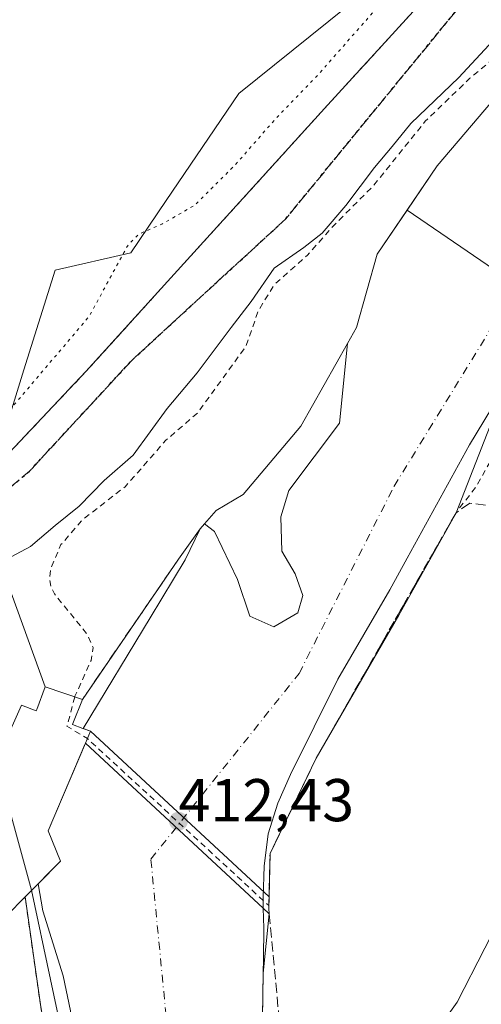
# Model space of a CAD drawing. Units: metres. Extents: x 610674 to 614137, y 4740888 to 4743257.
# Drawn here: x 611275 to 611351, y 4741960 to 4742123 of the extents above; entities that cross this region are included whole.
import ezdxf

# ---------------------------------------------------------------- set-up
doc = ezdxf.new("R2010")
doc.units = ezdxf.units.M
doc.header["$MEASUREMENT"] = 0
for name, pattern in [('DGN Style 2', [1.6480167562047852, 0.988810053722871, -0.6592067024819142]), ('DGN Style 3', [2.307223458686699, 1.648016756204785, -0.6592067024819142]), ('DGN Style 4', [2.6384748266838614, 1.318413404963828, -0.6592067024819142, 0.001648016756204785, -0.6592067024819142]), ('DGN Style 5', [1.1536117293433497, 0.4944050268614355, -0.6592067024819142])]:
    doc.linetypes.add(name, pattern=pattern)
for name, color, linetype, lineweight in [('Alambrada', 7, 'DGN Style 2', 0), ('Arbolado forestal CxS', 92, 'Continuous', 0), ('Corriente natural Cxs', 4, 'Continuous', 13), ('Corriente natural eje', 4, 'DGN Style 4', 0), ('Curva de nivel auxiliar', 30, 'DGN Style 2', 0), ('Curva de nivel normal', 30, 'Continuous', 0), ('Curva de nivel normal depresión', 30, 'DGN Style 5', 0), ('Edificación Cxs', 1, 'Continuous', 13), ('Instalación asistencial CxS', 254, 'Continuous', 0), ('Instalación educativa CxS', 9, 'Continuous', 0), ('Núcleo urbano CxS', 7, 'Continuous', 0), ('Obra de contención lineal', 1, 'DGN Style 3', 13), ('Presa Cxs', 1, 'Continuous', 13), ('Presa lineal', 203, 'Continuous', 0), ('Punto de cota en terreno', 7, 'Continuous', 0), ('Ruta', 7, 'DGN Style 5', 30), ('Rótulo de punto de cota en construcción', 7, 'Continuous', 0), ('Senda pavimentada', 7, 'DGN Style 3', 0), ('Suelo desnudo CxS', 253, 'Continuous', 0)]:
    doc.layers.add(name, color=color, linetype=linetype, lineweight=lineweight)
doc.styles.add('Style-Arial', font='txt')

# ---------------------------------------------------------------- blocks, each defined once
blk = doc.blocks.new('*U24')
at = {"layer": 'Suelo desnudo CxS', "color": 253, "linetype": 'Continuous', "lineweight": 0}
for points in [[(611283.2401000002, 4741958.630100001, 415.4137999999948), (611282.0000999998, 4741964.470100001, 415.4713000000047), (611278.6401000004, 4741975.270099999, 416.0513999999966), (611277.8716000002, 4741979.770600001, 415.5329000000056), (611277.8701, 4741979.780099999, 415.5310999999929), (611279.7001999998, 4741981.630000001, 414.7877000000008), (611281.5601000005, 4741983.5101, 414.0829999999987), (611279.5201000003, 4741988.550100001, 413.7636999999959), (611285.6275000004, 4742002.9222, 412.8163000000059), (611285.7200999996, 4742003.140100001, 412.8138000000035), (611286.5601000005, 4742005.110099999, 412.821100000001), (611286.0921, 4742005.282299999, 412.8928000000014), (611285.3101000005, 4742005.5701, 413.0065999999933), (611296.4430000001, 4742023.954399999, 412.2964999999967), (611302.2586000003, 4742033.558, 412.1224999999977), (611304.7720999997, 4742038.717399999, 411.3365000000049), (611305.4996999997, 4742039.554099999, 411.258799999996), (611307.4178999999, 4742041.7601, 411.2314999999944), (611311.9159000004, 4742044.405999999, 411.5482000000048), (611321.4408999998, 4742055.783100001, 411.6126999999979), (611329.2063999996, 4742069.539100001, 411.3932999999961), (611330.7013999998, 4742072.1873, 411.4275999999954), (611334.1409, 4742084.358100001, 411.5262999999977), (611344.1201, 4742099.020099999, 411.5926999999938), (611357.6889000004, 4742115.049900001, 411.9103999999934)], [(611413.0401, 4742130.860099999, 411.2333000000072), (611394.7200999996, 4742108.300100001, 410.8188999999985), (611383.9600999998, 4742096.300100001, 411.0335000000051), (611378.4001000002, 4742087.7401, 411.0111000000034), (611375.0000999998, 4742083.5001, 410.8859999999986), (611367.4001000002, 4742075.1801, 410.983699999997), (611358.5601000005, 4742066.620100001, 410.664499999999), (611355.6801000005, 4742062.940099999, 410.4956999999995), (611349.4802000001, 4742052.700099999, 410.6692999999942), (611339.1308000004, 4742033.877499999, 410.6272999999928), (611336.2401000002, 4742028.620100001, 410.4931999999972), (611327.6001000004, 4742013.7401, 410.671199999997), (611319.7602000004, 4741997.9001, 410.5651999999973), (611317.6401000004, 4741993.1801, 410.0032999999967), (611316.0401, 4741988.0601, 410.5815000000002), (611315.4001000002, 4741982.700099999, 411.590200000006), (611315.2001, 4741977.5001, 412.9024000000064), (611315.2401000002, 4741975.710100001, 413.0473000000056), (611315.3201000001, 4741972.380100001, 413.3249999999971), (611315.2438000003, 4741967.346200001, 413.9600999999966), (611315.2067999998, 4741964.903700001, 414.0626000000047), (611315.1546, 4741961.455499999, 414.0092000000004), (611314.9201999997, 4741945.9801, 413.784799999994)]]:
    blk.add_polyline3d(points, dxfattribs=at)
blk = doc.blocks.new('5PATER')
at = {"layer": 'Suelo desnudo CxS', "linetype": 'Continuous', "lineweight": 0}
h = blk.add_hatch(color=51, dxfattribs=at)
edge = h.paths.add_edge_path()
edge.add_ellipse((0, 0), major_axis=(-0.1095731443231308, -0.1110710700762829), ratio=0.9994222409660322, start_angle=0, end_angle=360)

msp = doc.modelspace()

# ---------------------------------------------------------------- linework, layer by layer
at = {"layer": 'Alambrada', "color": 7, "linetype": 'DGN Style 2', "lineweight": 0}
for points in [[(611248.5701000001, 4742196.590100001, 417.8068000000058), (611276.9301000005, 4742183.0001, 418.0693000000028), (611327.7301000003, 4742157.600099999, 417.4964000000036), (611356.0900999998, 4742142.2401, 427.2130999999936), (611325.9600999998, 4742109.1601, 428.4542999999976), (611285.7901, 4742064.850099999, 427.9174999999959), (611265.7001, 4742043.590100001, 423.1288999999961), (611262.1601, 4742043.0001, 419.1690999999992), (611245.0301000001, 4742044.770099999, 416.0815000000002), (611243.2500999998, 4742040.040100001, 416.1040000000066), (611237.3501000004, 4742032.360099999, 416.602899999998), (611223.1700999998, 4742016.4101, 418.914499999999), (611214.9001000002, 4742013.460100001, 416.2394000000059), (611207.8101000005, 4742012.870100001, 416.7443999999959), (611163.7100999998, 4742011.8301, 431.6517000000022)], [(611160.9200999998, 4742003.7501, 426.094299999997), (611167.6401000004, 4741994.140100001, 422.2458999999944), (611173.1501000002, 4741985.030099999, 423.0412999999971), (611180.2001, 4741972.300100001, 429.6183000000019), (611185.3901000004, 4741960.390100001, 420.4128999999957), (611189.2301000003, 4741949.670100001, 419.8809000000037), (611194.7100999998, 4741931.5801, 419.6652999999933), (611203.7500999998, 4741898.630100001, 418.6054000000004), (611215.0701000001, 4741860.550100001, 443.084600000002), (611218.5800999999, 4741847.6601, 448.7044000000024), (611219.6201, 4741846.790100001, 448.4287999999942), (611228.1901000004, 4741850.3101, 444.7957000000025), (611239.0301000001, 4741856.140100001, 419.7550000000047), (611251.3501000004, 4741863.9101, 428.5623000000051), (611266.5900999998, 4741875.9101, 442.0586000000039), (611278.6201, 4741885.9101, 437.2100000000065), (611288.2600999996, 4741893.1801, 424.5492999999988), (611286.2600999996, 4741905.9001, 420.0993000000017), (611282.1401000004, 4741937.6601, 419.8622000000032), (611278.2801000001, 4741959.340100001, 419.655899999998), (611275.6801000005, 4741977.5801, 422.8562999999995)]]:
    msp.add_polyline3d(points, dxfattribs=at)
at = {"layer": 'Arbolado forestal CxS', "color": 92, "linetype": 'Continuous', "lineweight": 0}
msp.add_polyline3d([(611314.9201999997, 4741945.9801, 413.784799999994), (611315.1546, 4741961.455499999, 414.0092000000004), (611315.2067999998, 4741964.903700001, 414.0626000000047), (611315.2438000003, 4741967.346200001, 413.9600999999966), (611315.3201000001, 4741972.380100001, 413.3249999999971), (611315.2401000002, 4741975.710100001, 413.0473000000056), (611315.2001, 4741977.5001, 412.9024000000064), (611315.4001000002, 4741982.700099999, 411.590200000006), (611316.0401, 4741988.0601, 410.5815000000002), (611317.6401000004, 4741993.1801, 410.0032999999967), (611319.7602000004, 4741997.9001, 410.5651999999973), (611327.6001000004, 4742013.7401, 410.671199999997), (611336.2401000002, 4742028.620100001, 410.4931999999972), (611339.1308000004, 4742033.877499999, 410.6272999999928), (611349.4802000001, 4742052.700099999, 410.6692999999942), (611355.6801000005, 4742062.940099999, 410.4956999999995), (611358.5601000005, 4742066.620100001, 410.664499999999), (611367.4001000002, 4742075.1801, 410.983699999997), (611375.0000999998, 4742083.5001, 410.8859999999986), (611378.4001000002, 4742087.7401, 411.0111000000034), (611383.9600999998, 4742096.300100001, 411.0335000000051), (611394.7200999996, 4742108.300100001, 410.8188999999985), (611413.0401, 4742130.860099999, 411.2333000000072)], dxfattribs=at)
msp.add_polyline3d([(611314.9201999997, 4741945.9801, 413.784799999994), (611315.1546, 4741961.455499999, 414.0092000000004), (611315.2067999998, 4741964.903700001, 414.0626000000047), (611315.2438000003, 4741967.346200001, 413.9600999999966), (611315.3201000001, 4741972.380100001, 413.3249999999971), (611315.2401000002, 4741975.710100001, 413.0473000000056), (611315.2001, 4741977.5001, 412.9024000000064), (611315.4001000002, 4741982.700099999, 411.590200000006), (611316.0401, 4741988.0601, 410.5815000000002), (611317.6401000004, 4741993.1801, 410.0032999999967), (611319.7602000004, 4741997.9001, 410.5651999999973), (611327.6001000004, 4742013.7401, 410.671199999997), (611336.2401000002, 4742028.620100001, 410.4931999999972), (611339.1308000004, 4742033.877499999, 410.6272999999928), (611349.4802000001, 4742052.700099999, 410.6692999999942), (611355.6801000005, 4742062.940099999, 410.4956999999995), (611358.5601000005, 4742066.620100001, 410.664499999999), (611367.4001000002, 4742075.1801, 410.983699999997), (611375.0000999998, 4742083.5001, 410.8859999999986), (611378.4001000002, 4742087.7401, 411.0111000000034), (611383.9600999998, 4742096.300100001, 411.0335000000051), (611394.7200999996, 4742108.300100001, 410.8188999999985), (611413.0401, 4742130.860099999, 411.2333000000072)], dxfattribs=at)
at = {"layer": 'Corriente natural Cxs', "color": 4, "linetype": 'Continuous', "lineweight": 13, "extrusion": (0.8198159950646887, -0.4680281411629359, 0.3299263452888559), "elevation": -1718080.787894276, "flags": 128}
msp.add_lwpolyline([(4421291.931054736, 600898.0004421694), (4421272.421608521, 600897.4676069552), (4421244.996274991, 600897.7570116878)], dxfattribs=at)
at = {"layer": 'Corriente natural Cxs', "color": 4, "linetype": 'Continuous', "lineweight": 13, "extrusion": (0.02458271332900704, 0.03588683503472195, 0.9990534646737254), "elevation": 185615.7996434417, "flags": 128}
msp.add_lwpolyline([(2175546.512501116, -4253572.199157093), (2175546.512501116, -4253600.431902578)], dxfattribs=at)
at = {"layer": 'Corriente natural Cxs', "color": 4, "linetype": 'Continuous', "lineweight": 13, "extrusion": (-0.001263702154302899, -0.002963682431683014, 0.9999948098081857), "elevation": -14413.46177899919, "flags": 128}
msp.add_lwpolyline([(611285.743678502, 4741981.238613423), (611286.5836865507, 4741983.208622073)], dxfattribs=at)
msp.add_lwpolyline([(611285.743678502, 4741981.238613423), (611286.5836865507, 4741983.208622073)], dxfattribs=at)
at = {"layer": 'Corriente natural Cxs', "color": 4, "linetype": 'Continuous', "lineweight": 13, "extrusion": (-0.4953620984732899, 0.2307963657954176, 0.8374660762871333), "elevation": 791954.2695564716, "flags": 128}
msp.add_lwpolyline([(-4556536.917968063, -1212875.416242376), (-4556519.316431362, -1212875.740859885), (-4556512.722460666, -1212872.283152755)], dxfattribs=at)
at = {"layer": 'Corriente natural Cxs', "color": 4, "linetype": 'Continuous', "lineweight": 13, "extrusion": (-0.1397910974511316, 0.08223005779974969, 0.9867606937184202), "elevation": 304884.1514205295, "flags": 128}
msp.add_lwpolyline([(-4397222.322509849, -1852441.748311799), (-4397220.655934694, -1852440.801850228), (-4397219.929374854, -1852440.27466805)], dxfattribs=at)
at = {"layer": 'Corriente natural Cxs', "color": 4, "linetype": 'Continuous', "lineweight": 13}
for points in [[(611339.1305000001, 4742091.689099999, 411.8791999999958), (611344.1201, 4742099.020099999, 411.5926999999938), (611357.6889000004, 4742115.049900001, 411.9103999999934), (611372.7702000003, 4742129.337400001, 411.5100999999996), (611385.4702000003, 4742139.920800001, 412.1174000000028), (611417.3766000001, 4742178.704, 411.5620999999956), (611423.8800999997, 4742187.9001, 411.3503999999957), (611430.8000999996, 4742196.700099999, 410.8972000000067), (611437.8000999996, 4742206.700099999, 411.5026999999973), (611444.7200999996, 4742215.420100001, 411.2669000000024)], [(611471.4205999998, 4742213.427200001, 411.4026000000013), (611460.8000999996, 4742201.020099999, 411.0127999999968), (611447.5202000003, 4742182.140100001, 411.0647000000026), (611435.5202000003, 4742162.220100001, 410.6530999999959), (611425.8000999996, 4742149.1801, 411.6517000000022), (611413.0401, 4742130.860099999, 411.2333000000072), (611394.7200999996, 4742108.300100001, 410.8188999999985), (611383.9600999998, 4742096.300100001, 411.0335000000051), (611378.4001000002, 4742087.7401, 411.0111000000034), (611375.0000999998, 4742083.5001, 410.8859999999986), (611367.4001000002, 4742075.1801, 410.983699999997), (611358.5601000005, 4742066.620100001, 410.664499999999), (611355.6801000005, 4742062.940099999, 410.4956999999995), (611347.2301000003, 4742041.4101, 411.609500000006), (611337.7101999996, 4742024.380100001, 411.1064999999944), (611324.0301000001, 4742000.610099999, 411.379700000005), (611316.3501000004, 4741984.770099999, 411.2023000000045), (611316.1901000004, 4741977.5701, 413.0918999999994), (611316.1501000002, 4741975.6601, 413.2453999999998), (611316.2301000003, 4741974.770099999, 413.3309000000008), (611315.2067999998, 4741964.903700001, 414.0626000000047), (611314.9201999997, 4741945.9801, 413.784799999994)], [(611283.2401000002, 4741958.630100001, 415.4137999999948), (611282.0000999998, 4741964.470100001, 415.4713000000047), (611278.6401000004, 4741975.270099999, 416.0513999999966), (611277.8704000004, 4741979.770300001, 415.5332000000053), (611279.7001999998, 4741981.630000001, 414.7877000000008), (611281.5500999996, 4741983.5101, 414.084799999997), (611279.5201000003, 4741988.550100001, 413.7636999999959), (611285.7100999998, 4742003.130100001, 412.8147999999928), (611286.5500999996, 4742005.100099999, 412.8217000000004), (611285.3085000003, 4742005.5669, 413.0065999999933), (611285.3000999996, 4742005.5701, 413.0078000000067), (611283.5500999996, 4742006.2301, 413.2360000000044), (611283.6103999997, 4742006.382099999, 413.232999999993), (611285.2001999998, 4742010.390100001, 413.3975000000065), (611301.1402000004, 4742033.6601, 412.1693999999989), (611304.7720999997, 4742038.717399999, 411.3365000000049), (611305.4996999997, 4742039.554099999, 411.258799999996), (611307.1064999999, 4742038.3049, 411.0448999999935), (611310.9572000002, 4742030.335000001, 410.4278000000049), (611313.0168000003, 4742024.2457, 410.6116000000038), (611316.9568999996, 4742022.454700001, 410.9856), (611320.9866000004, 4742024.783, 411.0056000000041), (611321.7926000003, 4742027.648600001, 411.0102999999945), (611320.5388000002, 4742031.2305, 411.2103000000061), (611318.3002000004, 4742034.991599999, 411.3996999999945), (611318.1210000003, 4742040.7227, 411.6916999999958), (611319.4643000001, 4742045.1106, 411.7130000000034), (611327.8819000004, 4742056.304099999, 411.8708999999944), (611329.2063999996, 4742069.539100001, 411.3932999999961), (611330.7013999998, 4742072.1873, 411.4275999999954), (611334.1409, 4742084.358100001, 411.5262999999977), (611344.1201, 4742099.020099999, 411.5926999999938), (611357.6889000004, 4742115.049900001, 411.9103999999934)], [(611301.1402000004, 4742033.6601, 412.1693999999989), (611304.7720999997, 4742038.717399999, 411.3365000000049), (611305.4996999997, 4742039.554099999, 411.258799999996), (611307.1064999999, 4742038.3049, 411.0448999999935), (611310.9572000002, 4742030.335000001, 410.4278000000049), (611313.0168000003, 4742024.2457, 410.6116000000038), (611316.9568999996, 4742022.454700001, 410.9856), (611320.9866000004, 4742024.783, 411.0056000000041), (611321.7926000003, 4742027.648600001, 411.0102999999945), (611320.5388000002, 4742031.2305, 411.2103000000061), (611318.3002000004, 4742034.991599999, 411.3996999999945), (611318.1210000003, 4742040.7227, 411.6916999999958), (611319.4643000001, 4742045.1106, 411.7130000000034), (611327.8819000004, 4742056.304099999, 411.8708999999944), (611329.2063999996, 4742069.539100001, 411.3932999999961), (611330.7013999998, 4742072.1873, 411.4275999999954), (611334.1409, 4742084.358100001, 411.5262999999977), (611339.1305000001, 4742091.689099999, 411.8791999999958)], [(611365.6756999996, 4742073.510299999, 410.9763999999996), (611358.5601000005, 4742066.620100001, 410.664499999999), (611355.6801000005, 4742062.940099999, 410.4956999999995), (611347.2301000003, 4742041.4101, 411.609500000006)], [(611286.5500999996, 4742005.100099999, 412.8217000000004), (611285.3085000003, 4742005.5669, 413.0065999999933), (611285.3000999996, 4742005.5701, 413.0078000000067), (611283.5500999996, 4742006.2301, 413.2360000000044), (611283.6103999997, 4742006.382099999, 413.232999999993), (611285.2001, 4742010.390100001, 413.3975000000065)], [(611277.8702999996, 4741979.770199999, 415.5332000000053), (611279.7001999998, 4741981.630000001, 414.7877000000008), (611281.5500999996, 4741983.5101, 414.084799999997), (611279.5201000003, 4741988.550100001, 413.7636999999959), (611285.7100999998, 4742003.130100001, 412.8147999999928)], [(611294.3280999997, 4741896.927100001, 414.8690000000061), (611287.9501, 4741919.190099999, 416.0571999999956), (611286.1101000002, 4741929.8301, 415.8074000000051), (611284.5601000005, 4741948.0701, 415.2897999999986), (611283.2401000002, 4741958.630100001, 415.4137999999948), (611282.0000999998, 4741964.470100001, 415.4713000000047), (611278.6401000004, 4741975.270099999, 416.0513999999966), (611277.8702999996, 4741979.770199999, 415.5332000000053)], [(611316.2301000003, 4741974.770099999, 413.3309000000008), (611315.2067999998, 4741964.903700001, 414.0626000000047), (611314.9201999997, 4741945.9801, 413.784799999994), (611317.2301000003, 4741929.5801, 412.7682000000059), (611319.5301000001, 4741919.0601, 412.8861000000034)]]:
    msp.add_polyline3d(points, dxfattribs=at)
at = {"layer": 'Corriente natural eje', "color": 4, "linetype": 'DGN Style 4', "lineweight": 0}
msp.add_polyline3d([(611310.0126999998, 4741910.7017, 412.4572999999946), (611299.6201, 4741952.440099999, 412.3944999999949), (611296.5705000004, 4741983.8555, 412.3994999999995), (611321.1767999995, 4742014.706, 410.4925999999978), (611336.9468, 4742045.806, 410.7550000000047), (611376.1201, 4742109.5801, 410.4076999999961), (611438.3408000004, 4742186.8178, 409.9517000000051), (611451.9022000004, 4742204.698799999, 409.9640000000072), (611459.3022999996, 4742216.023, 409.9685999999929), (611462.2814999997, 4742231.221799999, 409.8874999999971), (611475.1772999996, 4742263.6481, 410.093200000003), (611476.8628000002, 4742296.245800001, 410.2885999999999), (611474.8465999998, 4742328.471200001, 410.1989000000031), (611466.5784, 4742356.5832, 410.0093999999954), (611459.3022999996, 4742379.4035, 409.8876000000019), (611449.7111000001, 4742396.932200001, 409.6193000000058), (611434.0565999999, 4742421.551999999, 409.7342999999965), (611427.1700999998, 4742443.5001, 409.9009999999981), (611420.6801000005, 4742495.030099999, 409.6395000000048), (611419.0301999999, 4742499.2224, 409.7516999999934)], dxfattribs=at)
at = {"layer": 'Curva de nivel auxiliar', "color": 30, "linetype": 'DGN Style 2', "lineweight": 0, "flags": 128}
for points, elevation in [([(611316.1601, 4741976.137399999), (611316.1901000004, 4741977.5702), (611316.3501000004, 4741984.770199999), (611324.0301000001, 4742000.610200001), (611347.2301000003, 4742041.4102), (611350.4424000002, 4742045.5646), (611353.0220999997, 4742050.0625), (611354.5300000003, 4742053.880100001), (611359.2599999999, 4742062.870100001), (611362.5, 4742068.0101), (611371.8099999996, 4742078.090100001), (611376.1299999999, 4742083.4301), (611383.3600000005, 4742089.5701), (611390.0499999998, 4742098.940099999), (611395.3600000005, 4742105.220100001), (611399.2342999997, 4742112.2729), (611413.8163999999, 4742130.229800001), (611413.8491000002, 4742130.272399999), (611413.8607000001, 4742130.288699999), (611426.6114999996, 4742148.5955), (611436.3219, 4742161.6226), (611436.3290999997, 4742161.632400001), (611436.3766999999, 4742161.7042), (611444.4928000001, 4742175.176999999), (611458.0199999996, 4742191.870100001), (611459.8600000005, 4742195.610099999), (611467.6903999997, 4742203.1161), (611476.7258000001, 4742216.357600001), (611480.3087999999, 4742225.860400001), (611486.0728000002, 4742244.086999999), (611491.2136000004, 4742266.6755), (611492.1299999999, 4742281.350099999), (611492.5199999996, 4742293.4901), (611491.7599999999, 4742303.3301), (611488.6100000005, 4742315.870100001), (611488.2751000002, 4742317.7952), (611487.534, 4742323.9266), (611487.5251000002, 4742323.985200001), (611487.5102000004, 4742324.0538), (611478.5607000003, 4742359.1262), (611478.4000000004, 4742359.960100001), (611477.04, 4742365.190099999), (611469.4500000002, 4742384.200099999), (611466.4299999997, 4742390.100099999), (611462.2000000002, 4742405.960100001), (611459.4699999997, 4742411.100099999), (611454.8700000001, 4742415.640100001), (611451.9600000001, 4742419.940099999), (611450.9800000006, 4742422.690099999), (611450.4100000003, 4742427.390100001), (611449.6500000004, 4742429.890100001), (611445.3600000005, 4742437.1501), (611438.9699999997, 4742451.470100001), (611438.4600000001, 4742454.670100001), (611438.54, 4742466.4901), (611437.5300000003, 4742471.6601), (611437.3300000001, 4742478.290100001), (611436.9699999997, 4742480.9001), (611432.4699999997, 4742492.090100001), (611431.5099999999, 4742495.270099999), (611431.0300000003, 4742499.210100001), (611431.1500000004, 4742503.729)], 412.5), ([(611398.4798999997, 4742491.580800001), (611399.75, 4742485.9801), (611400.7699999996, 4742475.850099999), (611402.5599999996, 4742469.7301), (611404.0700000003, 4742462.040100001), (611407.0599999996, 4742451.290100001), (611408.5499999998, 4742448.280099999), (611410.3200000003, 4742445.9001), (611411.0099999999, 4742438.9001), (611414.4900000002, 4742431.390100001), (611417, 4742419.0601), (611420.5700000003, 4742410.2401), (611423.6799999997, 4742403.7501), (611425.7199999997, 4742397.4801), (611428.2300000006, 4742393.110099999), (611428.3700000001, 4742386.720100001), (611428.9600000001, 4742384.170100001), (611431.9000000004, 4742378.1501), (611435.9100000003, 4742373.8301), (611437.1399999997, 4742371.890100001), (611440.8399999999, 4742358.350099999), (611445.9699999997, 4742345.9801), (611447.7199999997, 4742338.770099999), (611449.5999999996, 4742333.220100001), (611451.54, 4742323.970100001), (611451.9000000004, 4742319.300100001), (611452.6799999997, 4742314.850099999), (611456.7599999999, 4742298.670100001), (611456.8200000003, 4742294.520099999), (611455.8600000005, 4742286.8101), (611456.2400000002, 4742277.350099999), (611455.3499999996, 4742270.140100001), (611454.4500000002, 4742265.620100001), (611451.2199999997, 4742256.3201), (611448.4600000001, 4742245.4101), (611443.8300000001, 4742236.100099999), (611436.4000000004, 4742224.170100001), (611419.5, 4742201.270099999), (611415.6600000003, 4742196.4001), (611413.75, 4742192.190099999), (611411.29, 4742188.090100001), (611408.25, 4742181.3301), (611405.3799999999, 4742176.420100001), (611399.7199999997, 4742172.470100001), (611394.8600000005, 4742166.960100001), (611394.0499999998, 4742165.270099999), (611393.2999999998, 4742161.130100001), (611392.4400000004, 4742159.3301), (611387.8600000005, 4742152.340100001), (611382.1900000004, 4742144.6501), (611380.79, 4742143.380100001), (611375.29, 4742139.7401), (611367.7800000003, 4742130.860099999), (611362.1900000004, 4742125.790100001), (611356.9500000002, 4742119.690099999), (611349.5300000003, 4742113.5701), (611342.1299999999, 4742106.4301), (611333.5, 4742095.710100001), (611326.8700000001, 4742089.0601), (611322.5899999999, 4742084.200099999), (611317.0700000003, 4742079.3101), (611314.4000000004, 4742074.940099999), (611312.3600000005, 4742069.040100001), (611304.3899999997, 4742058.050100001), (611299.0499999998, 4742053.4301), (611292.3099999996, 4742045.720100001), (611285.2100000001, 4742040.2301), (611281.6500000004, 4742036.100099999), (611279.9199999999, 4742032.0701), (611279.7699999996, 4742030.200099999), (611280.0099999999, 4742028.9801), (611280.5499999998, 4742027.9301), (611286.0300000003, 4742021.170100001), (611286.9800000006, 4742019.030099999), (611286.6500000004, 4742016.850099999), (611283.9699999997, 4742010.920100001), (611283.9474999999, 4742010.812999999)], 412.5000000000001), ([(611283.9474999999, 4742010.812999999), (611282.6427999996, 4742005.930000001), (611286.0356999999, 4742003.8939), (611316.1601, 4741976.137399999)], 412.5)]:
    msp.add_lwpolyline(points, dxfattribs=dict(at, elevation=elevation))
at = {"layer": 'Curva de nivel normal', "color": 30, "linetype": 'Continuous', "lineweight": 0, "elevation": 415, "flags": 128}
for points in [[(611361.25, 4742128.350099999), (611347.6699999999, 4742113.690099999), (611339.7199999997, 4742106.0801), (611336.6399999997, 4742102.2401), (611333.7199999997, 4742098.770099999), (611328.9400000004, 4742092.420100001), (611325, 4742087.840100001), (611321.9699999997, 4742085.470100001), (611317.0499999998, 4742082.020099999), (611313.2100000001, 4742076.470100001), (611309.9199999999, 4742072.1601), (611304.2800000003, 4742064.640100001), (611299.25, 4742058.690099999), (611293.6500000004, 4742050.940099999), (611288.7999999998, 4742046.7401), (611284.6799999997, 4742042.4801), (611280.6799999997, 4742039.280099999), (611276.5700000003, 4742035.800100001), (611272.54, 4742033.620100001)], [(611420.4600000001, 4742123.460100001), (611402.9000000004, 4742097.360099999), (611397.9000000004, 4742090.370100001), (611393.2400000002, 4742083.0801), (611390.0700000003, 4742079.040100001), (611386.0199999996, 4742073.690099999), (611380.8300000001, 4742067.9801), (611373.4000000004, 4742055.390100001), (611371.3700000001, 4742050.050100001), (611370.6399999997, 4742045.470100001), (611369.4400000004, 4742043.840100001), (611365.7599999999, 4742042.9101), (611359.9400000004, 4742039.6601), (611359.0099999999, 4742038.3301), (611359.5199999996, 4742035.3301), (611364.0599999996, 4742029.3201), (611366.5099999999, 4742022.8201), (611365.4800000006, 4742016.4001), (611363.6600000003, 4742003.850099999), (611362.4699999997, 4741995.020099999), (611356.6200000001, 4741978.020099999), (611347.4000000004, 4741960.0801), (611336.5099999999, 4741944.880100001)], [(611269.9079999998, 4742003.692600001), (611276.7751000002, 4741978.675200001)], [(611276.7751000002, 4741978.675200001), (611283.0599999996, 4741949.020099999), (611283.5999999996, 4741942.360099999), (611284.3705000002, 4741938.490900001), (611285.1139000002, 4741929.743000001), (611285.1246999997, 4741929.659800001), (611286.9647000004, 4741919.0198), (611286.9888000004, 4741918.914799999), (611290.5100999996, 4741906.623400001), (611290.4900000002, 4741906.270099999), (611288.6900000004, 4741895.7501), (611289, 4741892.2401)]]:
    msp.add_lwpolyline(points, dxfattribs=at)
at = {"layer": 'Curva de nivel normal depresión', "color": 30, "linetype": 'DGN Style 5', "lineweight": 0, "elevation": 415, "flags": 128}
msp.add_lwpolyline([(611182.1244000001, 4742094.579399999), (611180.8799999999, 4742097.770099999), (611179.0999999996, 4742100.1601), (611176.9100000003, 4742101.8101), (611177.4199999999, 4742104.5701), (611180.6200000001, 4742110.640100001), (611182.0599999996, 4742118.4001), (611185.2400000002, 4742126.1601), (611190.7000000002, 4742134.9101), (611194.1900000004, 4742140.940099999), (611199.5199999996, 4742149.2401), (611210.8300000001, 4742167.5701), (611214.7699999996, 4742172.870100001), (611218.3499999996, 4742172.890100001), (611227.0099999999, 4742170.6601), (611230.6799999997, 4742169.4001), (611232.4199999999, 4742169.2301), (611232.9699999997, 4742169.9001), (611231.9000000004, 4742172.1501), (611228.0599999996, 4742177.0601), (611224.4500000002, 4742182.120100001), (611223.5300000003, 4742184.670100001), (611224.8899999997, 4742188.460100001), (611230.4600000001, 4742194.700099999), (611236.2999999998, 4742197.390100001), (611240.8200000003, 4742197.170100001), (611247.0999999996, 4742194.770099999), (611256.1799999997, 4742191.780099999), (611267.5, 4742185.5801), (611273.0199999996, 4742182.100099999), (611334.6799999997, 4742148.9001), (611342, 4742143.7301), (611344.5599999996, 4742141.6501), (611344.9299999997, 4742139.950099999), (611344.2599999999, 4742138.350099999), (611336.8200000003, 4742128.350099999), (611324.2100000001, 4742114.020099999), (611317.3399999999, 4742106.920100001), (611310.6600000003, 4742099.280099999), (611303.8700000001, 4742092.5001), (611298.4100000003, 4742089.350099999), (611294.5599999996, 4742087.670100001), (611292.8200000003, 4742085.940099999), (611286.2800000003, 4742073.960100001), (611271.4299999997, 4742056.460100001), (611264.5899999999, 4742049.920100001), (611260, 4742047.640100001), (611254.9299999997, 4742047.090100001), (611250.54, 4742045.840100001), (611246.1100000005, 4742045.380100001), (611242.0199999996, 4742048.0701), (611234.5700000003, 4742054.540100001), (611224.7105, 4742060.576500001)], dxfattribs=at)
at = {"layer": 'Edificación Cxs', "color": 1, "linetype": 'Continuous', "lineweight": 13, "elevation": 432.6827999999953, "flags": 128}
msp.add_lwpolyline([(611272.1601999998, 4742002.830399999), (611275.0701000001, 4742009.4301), (611277.5201000003, 4742008.470100001), (611277.6130999997, 4742008.7149), (611279.0401, 4742012.470100001), (611285.2001, 4742010.390100001), (611283.6102999998, 4742006.382099999), (611283.5500999996, 4742006.2301), (611285.3000999996, 4742005.5701), (611286.5500999996, 4742005.100099999), (611285.7100999998, 4742003.130100001), (611279.5201000003, 4741988.550100001), (611281.5500999996, 4741983.5101), (611277.8701, 4741979.770099999), (611275.6801000005, 4741977.5801), (611269.5493000001, 4741971.385500001)], dxfattribs=at)
at = {"layer": 'Edificación Cxs', "color": 1, "linetype": 'Continuous', "lineweight": 13, "extrusion": (0.2340075261311959, 0.5488033645548388, 0.8025305880570823), "elevation": 2745809.362640923, "flags": 128}
msp.add_lwpolyline([(1297644.193109527, -3692819.325843596), (1297644.193109527, -3692821.994416699)], dxfattribs=at)
at = {"layer": 'Edificación Cxs', "color": 1, "linetype": 'Continuous', "lineweight": 13}
for points in [[(611275.6801000005, 4741977.5801, 422.8562999999995), (611269.5493000001, 4741971.385500001, 421.5804999999964), (611268.9600999998, 4741970.790100001, 421.5225999999967), (611268.8601000002, 4741970.620100001, 421.4585999999982), (611268.3800999997, 4741969.790100001, 421.1270999999979), (611269.2401000002, 4741966.600099999, 418.5290999999997), (611265.9600999998, 4741965.6601, 419.3032999999996), (611256.7901, 4741962.860099999, 417.7728000000061), (611255.5500999996, 4741966.790100001, 420.3350000000065), (611253.9600999998, 4741966.390100001, 418.8359999999957), (611246.3201000001, 4741989.5101, 418.3516999999993), (611250.9068999998, 4741991.040100001, 420.5328000000009), (611258.0131000001, 4741993.410499999, 421.4557999999961), (611260.7100999998, 4741994.3101, 420.841499999995), (611259.6401000004, 4741997.350099999, 417.4594999999972), (611266.3300999999, 4741999.2501, 418.4860999999946), (611268.4001000002, 4742004.270099999, 420.022100000002), (611272.1601, 4742002.8301, 421.523199999996), (611275.0701000001, 4742009.4301, 427.8429000000033), (611277.5201000003, 4742008.470100001, 427.9171999999963), (611277.6130999997, 4742008.7149, 428.2363000000041), (611279.0401, 4742012.470100001, 432.6827999999951), (611285.2001, 4742010.390100001, 424.4833000000072)], [(611285.2001, 4742010.390100001, 424.4833000000072), (611283.6102999998, 4742006.382099999, 425.2716999999975), (611283.5500999996, 4742006.2301, 425.3447000000015), (611285.3000999996, 4742005.5701, 420.8568999999989), (611286.5500999996, 4742005.100099999, 417.8727000000072)], [(611285.7100999998, 4742003.130100001, 419.4648000000016), (611279.5201000003, 4741988.550100001, 421.5276000000013), (611281.5500999996, 4741983.5101, 423.2740000000049), (611277.8701, 4741979.770099999, 423.2930000000051), (611275.6801000005, 4741977.5801, 422.8562999999995)]]:
    msp.add_polyline3d(points, dxfattribs=at)
at = {"layer": 'Instalación asistencial CxS', "color": 254, "linetype": 'Continuous', "lineweight": 0}
for points in [[(611248.5701000001, 4742196.590100001, 417.8068000000058), (611276.9301000005, 4742183.0001, 418.0693000000028), (611327.7301000003, 4742157.600099999, 417.4964000000036), (611356.0900999998, 4742142.2401, 427.2130999999936), (611325.9600999998, 4742109.1601, 428.4542999999976), (611285.7901, 4742064.850099999, 427.9174999999959), (611265.7001, 4742043.590100001, 423.1288999999961)], [(611356.0900999998, 4742142.2401, 427.2130999999936), (611325.9600999998, 4742109.1601, 428.4542999999976), (611285.7901, 4742064.850099999, 427.9174999999959), (611265.7001, 4742043.590100001, 423.1288999999961), (611262.1601, 4742043.0001, 419.1690999999992), (611245.0301000001, 4742044.770099999, 416.0815000000002), (611243.2500999998, 4742040.040100001, 416.1040000000066), (611237.3501000004, 4742032.360099999, 416.602899999998), (611223.1700999998, 4742016.4101, 418.914499999999), (611214.9001000002, 4742013.460100001, 416.2394000000059), (611207.8101000005, 4742012.870100001, 416.7443999999959), (611163.7100999998, 4742011.8301, 431.6517000000022)]]:
    msp.add_polyline3d(points, dxfattribs=at)
at = {"layer": 'Instalación educativa CxS', "color": 9, "linetype": 'Continuous', "lineweight": 0, "extrusion": (-0.104343204218838, 0.2871887487044246, 0.9521738908156078), "elevation": 1298481.803178112, "flags": 128}
msp.add_lwpolyline([(-2193862.196492224, -4044931.416752278), (-2193862.196492224, -4044905.213757368)], dxfattribs=at)
at = {"layer": 'Instalación educativa CxS', "color": 9, "linetype": 'Continuous', "lineweight": 0, "extrusion": (0.7423814109938528, -0.2506742426693682, 0.6213149480520447), "elevation": -734629.3560792069, "flags": 128}
msp.add_lwpolyline([(4688357.555119397, 583067.4602526077), (4688357.555119397, 583056.995846258)], dxfattribs=at)
at = {"layer": 'Instalación educativa CxS', "color": 9, "linetype": 'Continuous', "lineweight": 0, "extrusion": (0.2340075261311959, 0.5488033645548388, 0.8025305880570823), "elevation": 2745809.362640923, "flags": 128}
msp.add_lwpolyline([(1297644.193109527, -3692821.994416699), (1297644.193109527, -3692819.325843596)], dxfattribs=at)
msp.add_lwpolyline([(1297644.193109527, -3692821.994416699), (1297644.193109527, -3692819.325843596)], dxfattribs=at)
at = {"layer": 'Instalación educativa CxS', "color": 9, "linetype": 'Continuous', "lineweight": 0, "extrusion": (-0.09874435776062723, -0.09874435775632742, 0.9902015469699751), "elevation": -528184.8421256375, "flags": 128}
msp.add_lwpolyline([(-2920847.324632571, 3748293.562875618), (-2920847.324632571, 3748290.43495774)], dxfattribs=at)
at = {"layer": 'Instalación educativa CxS', "color": 9, "linetype": 'Continuous', "lineweight": 0}
for points in [[(611189.2400000002, 4741949.67, 419.8809000000037), (611185.4000000004, 4741960.390000001, 420.4147999999987), (611180.2000000002, 4741972.310000001, 429.6328999999969), (611174.2993999999, 4741982.9713, 423.0644999999931), (611180.7001, 4741985.780099999, 434.7452999999951), (611191.9501, 4741989.840100001, 437.9092999999993), (611192.1401000004, 4741989.9101, 437.7897999999987), (611220.3101000005, 4741999.290100001, 417.225099999996), (611226.2660999997, 4742005.7741, 418.2111000000005), (611240.3901000004, 4742021.1501, 421.4928000000073), (611255.7500999998, 4742037.690099999, 417.1383999999962), (611270.5201000003, 4742035.920100001, 424.6763000000064), (611279.0401, 4742012.470100001, 432.6827999999951), (611285.2001, 4742010.390100001, 424.4833000000072), (611283.6102999998, 4742006.382099999, 425.2716999999975), (611283.5500999996, 4742006.2301, 425.3447000000015), (611285.3000999996, 4742005.5701, 420.8568999999989), (611286.5500999996, 4742005.100099999, 417.8727000000072), (611285.7100999998, 4742003.130100001, 419.4648000000016), (611279.5201000003, 4741988.550100001, 421.5276000000013), (611281.5500999996, 4741983.5101, 423.2740000000049), (611277.8701, 4741979.770099999, 423.2930000000051), (611275.6801000005, 4741977.5801, 422.8562999999995), (611278.2801000001, 4741959.340100001, 419.655899999998)], [(611285.2001, 4742010.390100001, 424.4833000000072), (611283.6102999998, 4742006.382099999, 425.2716999999975), (611283.5500999996, 4742006.2301, 425.3447000000015), (611285.3000999996, 4742005.5701, 420.8568999999989), (611285.3085000003, 4742005.5669, 420.8362999999954), (611286.5500999996, 4742005.100099999, 417.8727000000072)], [(611285.7100999998, 4742003.130100001, 419.4648000000016), (611279.5201000003, 4741988.550100001, 421.5276000000013), (611281.5500999996, 4741983.5101, 423.2740000000049), (611279.7001999998, 4741981.630000001, 424.3874000000069), (611277.8701999999, 4741979.770199999, 423.2930999999954)], [(611275.6801000005, 4741977.5801, 422.8562999999995), (611278.2801000001, 4741959.340100001, 419.655899999998), (611282.1401000004, 4741937.6601, 419.8622000000032), (611286.2600999996, 4741905.9001, 420.0993000000017), (611288.2600999996, 4741893.1801, 424.5492999999988), (611278.6201, 4741885.9101, 437.2100000000065), (611278.6174999997, 4741885.908, 437.2167999999947), (611266.5900999998, 4741875.9101, 442.0586000000039), (611251.3501000004, 4741863.9101, 428.5623000000051), (611239.0301000001, 4741856.140100001, 419.7550000000047), (611228.1901000004, 4741850.3101, 444.7957000000025)]]:
    msp.add_polyline3d(points, dxfattribs=at)
at = {"layer": 'Núcleo urbano CxS', "color": 7, "linetype": 'Continuous', "lineweight": 0}
for points in [[(611248.5701000001, 4742196.590100001, 415.8945999999996), (611276.9301000005, 4742183.0001, 416.0246999999945), (611327.7301000003, 4742157.600099999, 416.3291000000027), (611350.4757000003, 4742145.280900001, 416.3681999999972), (611348.1231000006, 4742140.751900001, 415.6371999999974), (611326.1111000003, 4742123.0613, 413.4783000000025), (611311.1853, 4742111.059699999, 413.4535000000033), (611299.1187000005, 4742093.2543, 414.016300000003), (611293.2533, 4742084.5955, 414.6891000000033), (611280.6743000001, 4742081.7161, 414.2265999999945), (611275.5005000001, 4742065.135299999, 414.436400000006), (611273.4732999997, 4742058.651500001, 414.6156999999948)], [(611130.0478999997, 4742056.1931, 418.8087999999989), (611137.7034999998, 4742050.724500001, 418.4481999999989), (611145.3219, 4742045.2851, 417.9453999999969), (611160.8460999997, 4742034.2017, 416.9345999999932), (611174.7845000001, 4742024.248299999, 416.5739999999932), (611188.3504999997, 4742014.5613, 416.5905999999959), (611209.6621000003, 4742004.5549, 416.3450000000012), (611217.7229000004, 4742011.3869, 416.1738999999943), (611229.6999000004, 4742021.541099999, 416.0182000000059), (611247.0585000003, 4742036.258099999, 415.4811999999947), (611255.2543000003, 4742043.2051, 415.1741000000038), (611273.4732999997, 4742058.651500001, 414.6156999999948), (611275.5005000001, 4742065.135299999, 414.436400000006), (611280.6743000001, 4742081.7161, 414.2265999999945), (611293.2533, 4742084.5955, 414.6891000000033), (611299.1187000005, 4742093.2543, 414.016300000003), (611311.1853, 4742111.059699999, 413.4535000000033), (611326.1111000003, 4742123.0613, 413.4783000000025), (611348.1231000006, 4742140.751900001, 415.6371999999974), (611350.4757000003, 4742145.280900001, 416.3681999999972)], [(611130.0478999997, 4742056.1931, 418.8087999999989), (611137.7034999998, 4742050.724500001, 418.4481999999989), (611145.3219, 4742045.2851, 417.9453999999969), (611160.8460999997, 4742034.2017, 416.9345999999932), (611174.7845000001, 4742024.248299999, 416.5739999999932), (611188.3504999997, 4742014.5613, 416.5905999999959), (611209.6621000003, 4742004.5549, 416.3450000000012), (611217.7229000004, 4742011.3869, 416.1738999999943), (611229.6999000004, 4742021.541099999, 416.0182000000059), (611247.0585000003, 4742036.258099999, 415.4811999999947), (611255.2543000003, 4742043.2051, 415.1741000000038), (611273.4732999997, 4742058.651500001, 414.6156999999948), (611275.5005000001, 4742065.135299999, 414.436400000006), (611280.6743000001, 4742081.7161, 414.2265999999945), (611293.2533, 4742084.5955, 414.6891000000033), (611299.1187000005, 4742093.2543, 414.016300000003), (611311.1853, 4742111.059699999, 413.4535000000033), (611326.1111000003, 4742123.0613, 413.4783000000025), (611348.1231000006, 4742140.751900001, 415.6371999999974), (611350.4757000003, 4742145.280900001, 416.3681999999972)], [(611273.4732999997, 4742058.651500001, 414.6156999999948), (611275.5005000001, 4742065.135299999, 414.436400000006), (611280.6743000001, 4742081.7161, 414.2265999999945), (611293.2533, 4742084.5955, 414.6891000000033), (611299.1187000005, 4742093.2543, 414.016300000003), (611311.1853, 4742111.059699999, 413.4535000000033), (611326.1111000003, 4742123.0613, 413.4783000000025), (611348.1231000006, 4742140.751900001, 415.6371999999974)], [(611357.6889000004, 4742115.049900001, 411.9103999999934), (611344.1201, 4742099.020099999, 411.5926999999938), (611334.1409, 4742084.358100001, 411.5262999999977), (611330.7013999998, 4742072.1873, 411.4275999999954), (611329.2063999996, 4742069.539100001, 411.3932999999961), (611321.4408999998, 4742055.783100001, 411.6126999999979), (611311.9159000004, 4742044.405999999, 411.5482000000048), (611307.4178999999, 4742041.7601, 411.2314999999944), (611305.4996999997, 4742039.554099999, 411.258799999996), (611304.7720999997, 4742038.717399999, 411.3365000000049), (611302.2586000003, 4742033.558, 412.1224999999977), (611296.4430000001, 4742023.954399999, 412.2964999999967), (611285.3101000005, 4742005.5701, 413.0065999999933), (611286.0921, 4742005.282299999, 412.8928000000014), (611286.5601000005, 4742005.110099999, 412.821100000001), (611285.7200999996, 4742003.140100001, 412.8138000000035), (611285.6275000004, 4742002.9222, 412.8163000000059), (611279.5201000003, 4741988.550100001, 413.7636999999959), (611281.5601000005, 4741983.5101, 414.0829999999987), (611279.7001999998, 4741981.630000001, 414.7877000000008), (611277.8701, 4741979.780099999, 415.5310999999929), (611277.8716000002, 4741979.770600001, 415.5329000000056), (611278.6401000004, 4741975.270099999, 416.0513999999966), (611282.0000999998, 4741964.470100001, 415.4713000000047), (611283.2401000002, 4741958.630100001, 415.4137999999948)], [(611357.6889000004, 4742115.049900001, 411.9103999999934), (611344.1201, 4742099.020099999, 411.5926999999938), (611334.1409, 4742084.358100001, 411.5262999999977), (611330.7013999998, 4742072.1873, 411.4275999999954), (611329.2063999996, 4742069.539100001, 411.3932999999961), (611321.4408999998, 4742055.783100001, 411.6126999999979), (611311.9159000004, 4742044.405999999, 411.5482000000048), (611307.4178999999, 4742041.7601, 411.2314999999944), (611305.4996999997, 4742039.554099999, 411.258799999996), (611304.7720999997, 4742038.717399999, 411.3365000000049), (611302.2586000003, 4742033.558, 412.1224999999977), (611296.4430000001, 4742023.954399999, 412.2964999999967), (611285.3101000005, 4742005.5701, 413.0065999999933), (611286.0921, 4742005.282299999, 412.8928000000014), (611286.5601000005, 4742005.110099999, 412.821100000001), (611285.7200999996, 4742003.140100001, 412.8138000000035), (611285.6275000004, 4742002.9222, 412.8163000000059), (611279.5201000003, 4741988.550100001, 413.7636999999959), (611281.5601000005, 4741983.5101, 414.0829999999987), (611279.7001999998, 4741981.630000001, 414.7877000000008), (611277.8701, 4741979.780099999, 415.5310999999929), (611277.8716000002, 4741979.770600001, 415.5329000000056), (611278.6401000004, 4741975.270099999, 416.0513999999966), (611282.0000999998, 4741964.470100001, 415.4713000000047), (611283.2401000002, 4741958.630100001, 415.4137999999948)]]:
    msp.add_polyline3d(points, dxfattribs=at)
at = {"layer": 'Obra de contención lineal', "color": 1, "linetype": 'DGN Style 3', "lineweight": 13, "extrusion": (0.1997235684329621, 0.2915663385929377, 0.9354675656653801), "elevation": 1505095.758864671, "flags": 128}
msp.add_lwpolyline([(2175534.059317495, -3982751.662112405), (2175534.059317495, -3982721.510382173)], dxfattribs=at)
at = {"layer": 'Obra de contención lineal', "color": 1, "linetype": 'DGN Style 3', "lineweight": 13}
for points in [[(611366.6001000004, 4742038.690099999, 430.0233000000007), (611356.7100999998, 4742041.9801, 424.7706000000035), (611349.5100999996, 4742043.0101, 425.923299999995), (611347.2301000003, 4742041.4101, 421.297000000006), (611324.0301000001, 4742000.610099999, 412.3266000000003), (611316.3501000004, 4741984.770099999, 412.9049999999988), (611316.1901000004, 4741977.5701, 416.0013000000035)], [(611316.2301000003, 4741974.770099999, 419.4006999999983), (611318.2301000003, 4741953.420100001, 429.1542999999947), (611320.7801000001, 4741938.860099999, 418.545100000003), (611323.1001000004, 4741931.7401, 423.6674999999959), (611327.0000999998, 4741925.630100001, 424.0681999999942)]]:
    msp.add_polyline3d(points, dxfattribs=at)
at = {"layer": 'Presa Cxs', "color": 1, "linetype": 'Continuous', "lineweight": 13, "extrusion": (0.2340075261311959, 0.5488033645548388, 0.8025305880570823), "elevation": 2745809.362640923, "flags": 128}
msp.add_lwpolyline([(1297644.193109527, -3692819.325843596), (1297644.193109527, -3692821.994416699)], dxfattribs=at)
at = {"layer": 'Presa Cxs', "color": 1, "linetype": 'Continuous', "lineweight": 13, "extrusion": (0.03385969463945383, -0.03144930476981566, 0.9989316604795437), "elevation": -128017.3614193939, "flags": 128}
msp.add_lwpolyline([(3890501.500573557, 2776309.316256974), (3890501.500573557, 2776268.820175213)], dxfattribs=at)
at = {"layer": 'Presa Cxs', "color": 1, "linetype": 'Continuous', "lineweight": 13, "extrusion": (0.6807004364025789, 0.7325294611798424, 0.006892342483403663), "elevation": 3889762.338532072, "flags": 128}
msp.add_lwpolyline([(2780123.181576543, -26390.800363022), (2780124.553997014, -26391.94329016934), (2780164.844029662, -26390.73626149943)], dxfattribs=at)
at = {"layer": 'Presa Cxs', "color": 1, "linetype": 'Continuous', "lineweight": 13, "extrusion": (-0.1218634467046413, 0.7654181283655065, 0.6318895387064974), "elevation": 3555361.365374777, "flags": 128}
msp.add_lwpolyline([(-1349299.806082217, -2898077.729732909), (-1349299.466267967, -2898074.754602477), (-1349299.405337057, -2898073.343741153)], dxfattribs=at)
at = {"layer": 'Presa Cxs', "color": 1, "linetype": 'Continuous', "lineweight": 13}
msp.add_polyline3d([(611285.7100999998, 4742003.130100001, 419.4648000000016), (611286.5500999996, 4742005.100099999, 417.8727000000072), (611316.1901000004, 4741977.5701, 416.0013000000035), (611316.1501000002, 4741975.6601, 418.3071999999956), (611316.2301000003, 4741974.770099999, 419.4006999999983), (611315.2301000003, 4741975.710100001, 418.2578000000067)], close=True, dxfattribs=at)
at = {"layer": 'Presa lineal', "color": 203, "linetype": 'Continuous', "lineweight": 0, "extrusion": (0.06386049670575104, -0.04373322474629539, 0.997000121370998), "elevation": -167925.1779192627, "flags": 128}
msp.add_lwpolyline([(4257987.308429342, 2168528.190917557), (4257987.308429342, 2168495.920886294)], dxfattribs=at)
at = {"layer": 'Ruta', "color": 7, "linetype": 'DGN Style 5', "lineweight": 30}
msp.add_polyline3d([(611267.2034999998, 4742040.6753, 423.5527000000002), (611276.4111000003, 4742048.295299999, 421.8341999999975), (611293.5560999997, 4742066.869100001, 428.4186000000045), (611318.9561000001, 4742090.205499999, 429.804099999994), (611360.4446999999, 4742140.901699999, 428.6312000000034), (611358.4951, 4742151.3301, 421.1797999999981), (611379.4650999998, 4742203.020099999, 416.7623000000021), (611382.3318999996, 4742207.2687, 416.578800000003), (611390.6662999997, 4742208.723900001, 416.3500000000058), (611414.7493000003, 4742207.8903, 427.3043999999937), (611420.2389000002, 4742214.824300001, 429.7541000000056), (611429.2874999996, 4742226.2545, 433.4294999999984), (611438.3362999996, 4742240.224500001, 425.7459999999992), (611443.8926999997, 4742252.924500001, 431.1959000000061), (611449.2901, 4742269.7521, 424.9040999999997), (611450.2427000003, 4742279.7533, 428.7243000000017), (611449.4489000002, 4742287.0559, 428.3439000000071), (611448.1788999997, 4742297.2159, 435.4833999999974), (611445.0038999999, 4742311.6621, 436.2597999999998), (611436.2726999996, 4742340.078500001, 438.7479000000022), (611428.4939000001, 4742369.4473, 432.1258999999991), (611419.7625000002, 4742396.2761, 427.3843000000052), (611415.6350999996, 4742408.3411, 423.698000000004), (611408.6501000002, 4742431.201099999, 417.8830000000016)], dxfattribs=at)
at = {"layer": 'Senda pavimentada', "color": 7, "linetype": 'DGN Style 3', "lineweight": 0}
msp.add_polyline3d([(611360.4446999999, 4742140.901699999, 428.6312000000034), (611318.9561000001, 4742090.205499999, 429.804099999994), (611293.5560999997, 4742066.869100001, 428.4186000000045), (611276.4111000003, 4742048.295299999, 421.8341999999975), (611267.2034999998, 4742040.6753, 423.5527000000002), (611257.0434999998, 4742040.6753, 418.7258000000002), (611248.9473000001, 4742040.834100001, 417.061400000006), (611241.8035000004, 4742029.0865, 416.4103000000032), (611226.5635000002, 4742013.529100001, 418.5549000000028), (611216.0859000003, 4742008.7665, 416.1907999999967), (611206.5608999999, 4742008.6077, 419.0645999999979), (611170.5245000003, 4742008.6077, 435.043399999995), (611138.2982999999, 4742012.259099999, 420.1774000000005)], dxfattribs=at)
at = {"layer": 'Suelo desnudo CxS', "color": 253, "linetype": 'Continuous', "lineweight": 0}
for points in [[(611314.9201999997, 4741945.9801, 413.784799999994), (611315.1546, 4741961.455499999, 414.0092000000004), (611315.2067999998, 4741964.903700001, 414.0626000000047), (611315.2438000003, 4741967.346200001, 413.9600999999966), (611315.3201000001, 4741972.380100001, 413.3249999999971), (611315.2401000002, 4741975.710100001, 413.0473000000056), (611315.2001, 4741977.5001, 412.9024000000064), (611315.4001000002, 4741982.700099999, 411.590200000006), (611316.0401, 4741988.0601, 410.5815000000002), (611317.6401000004, 4741993.1801, 410.0032999999967), (611319.7602000004, 4741997.9001, 410.5651999999973), (611327.6001000004, 4742013.7401, 410.671199999997), (611336.2401000002, 4742028.620100001, 410.4931999999972), (611339.1308000004, 4742033.877499999, 410.6272999999928), (611349.4802000001, 4742052.700099999, 410.6692999999942), (611355.6801000005, 4742062.940099999, 410.4956999999995), (611358.5601000005, 4742066.620100001, 410.664499999999), (611367.4001000002, 4742075.1801, 410.983699999997), (611375.0000999998, 4742083.5001, 410.8859999999986), (611378.4001000002, 4742087.7401, 411.0111000000034), (611383.9600999998, 4742096.300100001, 411.0335000000051), (611394.7200999996, 4742108.300100001, 410.8188999999985), (611413.0401, 4742130.860099999, 411.2333000000072)], [(611357.6889000004, 4742115.049900001, 411.9103999999934), (611344.1201, 4742099.020099999, 411.5926999999938), (611334.1409, 4742084.358100001, 411.5262999999977), (611330.7013999998, 4742072.1873, 411.4275999999954), (611329.2063999996, 4742069.539100001, 411.3932999999961), (611321.4408999998, 4742055.783100001, 411.6126999999979), (611311.9159000004, 4742044.405999999, 411.5482000000048), (611307.4178999999, 4742041.7601, 411.2314999999944), (611305.4996999997, 4742039.554099999, 411.258799999996), (611304.7720999997, 4742038.717399999, 411.3365000000049), (611302.2586000003, 4742033.558, 412.1224999999977), (611296.4430000001, 4742023.954399999, 412.2964999999967), (611285.3101000005, 4742005.5701, 413.0065999999933), (611286.0921, 4742005.282299999, 412.8928000000014), (611286.5601000005, 4742005.110099999, 412.821100000001), (611285.7200999996, 4742003.140100001, 412.8138000000035), (611285.6275000004, 4742002.9222, 412.8163000000059), (611279.5201000003, 4741988.550100001, 413.7636999999959), (611281.5601000005, 4741983.5101, 414.0829999999987), (611279.7001999998, 4741981.630000001, 414.7877000000008), (611277.8701, 4741979.780099999, 415.5310999999929), (611277.8716000002, 4741979.770600001, 415.5329000000056), (611278.6401000004, 4741975.270099999, 416.0513999999966), (611282.0000999998, 4741964.470100001, 415.4713000000047), (611283.2401000002, 4741958.630100001, 415.4137999999948)]]:
    msp.add_polyline3d(points, dxfattribs=at)

# ---------------------------------------------------------------- block references
at = {"layer": 'Punto de cota en terreno', "color": 7, "linetype": 'Continuous', "lineweight": 0, "xscale": 10, "yscale": 10, "zscale": 10}
msp.add_blockref('5PATER', (611301.1542999997, 4741990.1535, 412.4314000000013), dxfattribs=at)
at = {"layer": 'Suelo desnudo CxS', "color": 253, "linetype": 'Continuous', "lineweight": 0}
msp.add_blockref('*U24', (0, 0), dxfattribs=at)

# ---------------------------------------------------------------- texts
at = {"layer": 'Rótulo de punto de cota en construcción', "color": 7, "linetype": 'Continuous', "lineweight": 0, "style": 'Style-Arial'}
msp.add_text('412,43', height=7.000000000000002, dxfattribs=at).set_placement((611301.1551999999, 4741990.154300001))

doc.saveas('drawing.dxf')
